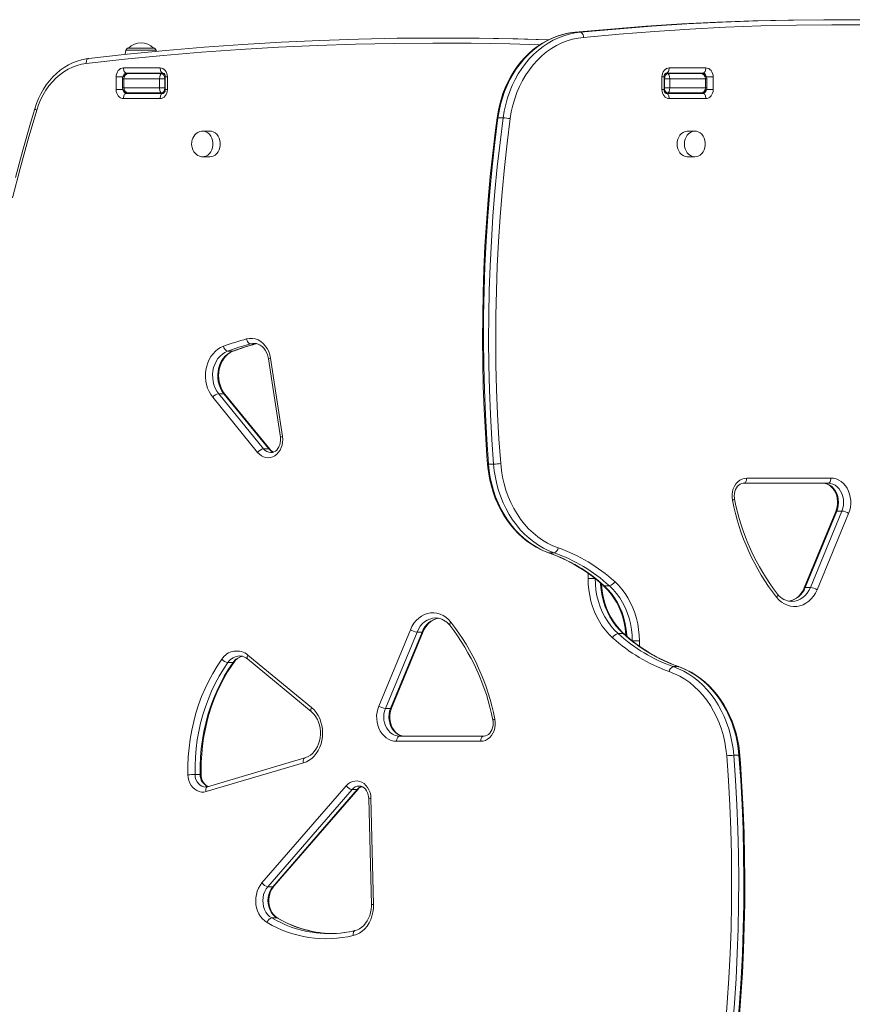
# Model space of a CAD drawing. Units: millimetres. Extents: x -7682 to 3471, y -9565 to 549.
# Drawn here: x -297 to 354, y -4605 to -3835 of the extents above; entities that cross this region are included whole.
import ezdxf

# ---------------------------------------------------------------- set-up
doc = ezdxf.new("R2010")
doc.units = ezdxf.units.MM

msp = doc.modelspace()

# ---------------------------------------------------------------- linework, layer by layer
at = {"color": 7, "linetype": 'Continuous', "lineweight": 15}
for p, q in [((340.197, -3835.188), (336.182, -3835.188)), ((35.461, -3849.514), (31.446, -3849.514)), ((137.064, -3845.047), (136.36, -3845.11)), ((141.182, -3845.034), (137.167, -3845.034)), ((-212.225, -3857.403), (-192.635, -3857.403)), ((-214.195, -3859.056), (-214.765, -3862.29)), ((-190.518, -3859.894), (-190.665, -3859.056)), ((-216.166, -3872.903), (-187.495, -3872.903)), ((210.618, -3872.903), (239.288, -3872.903)), ((-221.9, -3889.903), (-221.9, -3879.903)), ((-185.201, -3876.903), (-213.871, -3876.903)), ((-212.643, -3877.403), (-186.43, -3877.403)), ((-187.43, -3877.403), (-187.518, -3876.903)), ((-186.43, -3877.403), (-184.334, -3877.403)), ((-183.467, -3879.903), (-183.467, -3889.903)), ((-181.761, -3879.903), (-181.761, -3889.903)), ((204.884, -3889.903), (204.884, -3879.903)), ((206.589, -3889.903), (206.589, -3879.903)), ((207.447, -3877.403), (209.552, -3877.403)), ((236.994, -3876.903), (208.323, -3876.903)), ((209.552, -3877.403), (235.765, -3877.403)), ((212.01, -3877.403), (212.01, -3876.903)), ((245.022, -3879.903), (245.022, -3889.903)), ((-217.035, -3881.403), (-217.035, -3888.403)), ((-187.905, -3881.403), (-215.756, -3881.403)), ((-215.756, -3881.403), (-215.756, -3888.403)), ((-215.756, -3888.403), (-187.905, -3888.403)), ((-183.727, -3881.403), (-187.905, -3881.403)), ((-187.905, -3881.403), (-187.905, -3888.403)), ((-187.905, -3888.403), (-183.727, -3888.403)), ((-183.727, -3881.403), (-183.727, -3888.403)), ((211.027, -3881.403), (206.849, -3881.403)), ((206.849, -3881.403), (206.849, -3888.403)), ((206.849, -3888.403), (211.027, -3888.403)), ((211.027, -3881.403), (211.027, -3888.403)), ((238.878, -3881.403), (211.027, -3881.403)), ((211.027, -3888.403), (238.878, -3888.403)), ((238.878, -3881.403), (238.878, -3888.403)), ((240.158, -3888.403), (240.158, -3881.403)), ((-213.871, -3892.903), (-185.201, -3892.903)), ((-186.43, -3892.403), (-212.643, -3892.403)), ((-184.325, -3892.403), (-186.43, -3892.403)), ((209.552, -3892.403), (207.456, -3892.403)), ((208.323, -3892.903), (236.994, -3892.903)), ((235.765, -3892.403), (209.552, -3892.403)), ((-187.495, -3896.903), (-216.166, -3896.903)), ((239.288, -3896.903), (210.618, -3896.903)), ((80.735, -3911.952), (76.72, -3911.952)), ((-148.586, -3922.403), (-154.321, -3922.403)), ((230.689, -3922.403), (224.953, -3922.403)), ((-154.579, -3942.398), (-154.321, -3942.403)), ((-154.321, -3942.403), (-148.586, -3942.403)), ((224.953, -3942.403), (230.689, -3942.403)), ((-116.831, -4088.75), (-112.816, -4088.75)), ((-113.919, -4088.385), (-114.13, -4088.383)), ((-134.727, -4094.437), (-130.712, -4094.437)), ((-102.781, -4100.521), (-93.474, -4161.839)), ((-101.121, -4099.921), (-91.814, -4161.239)), ((-141.701, -4127.71), (-106.607, -4170.837)), ((-141.701, -4127.71), (-137.686, -4127.71)), ((-102.592, -4170.837), (-137.686, -4127.71)), ((-111.226, -4173.656), (-146.32, -4130.529)), ((-101.814, -4171.132), (-136.908, -4128.004)), ((-106.607, -4170.837), (-102.592, -4170.837)), ((73.289, -4182.781), (69.274, -4182.781)), ((271.21, -4193.724), (337.021, -4193.724)), ((334.726, -4197.724), (268.916, -4197.724)), ((340.908, -4219.76), (316.193, -4279.502)), ((341.679, -4219.486), (316.964, -4279.227)), ((320.979, -4279.227), (345.694, -4219.486)), ((345.694, -4219.486), (341.679, -4219.486)), ((350.913, -4221.29), (326.198, -4281.031)), ((120.593, -4252.134), (116.578, -4252.134)), ((152.699, -4272.219), (147.128, -4272.219)), ((163.795, -4277.949), (159.78, -4277.949)), ((320.979, -4279.227), (316.964, -4279.227)), ((-16.513, -4372.038), (8.202, -4312.297)), ((13.421, -4314.1), (-11.294, -4373.841)), ((-7.279, -4373.841), (17.436, -4314.1)), ((-6.507, -4373.567), (18.207, -4313.826)), ((13.421, -4314.1), (17.436, -4314.1)), ((170.605, -4315.379), (174.62, -4315.379)), ((181.701, -4321.109), (187.272, -4321.109)), ((-119.044, -4335.215), (-69.286, -4376.344)), ((-118.79, -4332.132), (-69.032, -4373.261)), ((-134.497, -4338.028), (-130.482, -4338.028)), ((213.807, -4341.193), (217.822, -4341.193)), ((-11.294, -4373.841), (-7.279, -4373.841)), ((-0.326, -4395.603), (65.484, -4395.603)), ((63.19, -4399.603), (-2.62, -4399.603)), ((-74.269, -4412.625), (-150.41, -4435.117)), ((261.111, -4410.546), (265.126, -4410.546)), ((-75.43, -4416.461), (-151.571, -4438.953)), ((-160.163, -4425.629), (-156.148, -4425.629)), ((-107.876, -4510.387), (-41.974, -4434.396)), ((-37.429, -4437.304), (-103.331, -4513.295)), ((-99.316, -4513.295), (-33.414, -4437.304)), ((-98.544, -4513.008), (-32.642, -4437.017)), ((-37.429, -4437.304), (-33.414, -4437.304)), ((-24.34, -4444.255), (-22.317, -4527.332)), ((-22.636, -4444.158), (-20.612, -4527.234)), ((-103.331, -4513.295), (-99.316, -4513.295)), ((-100.146, -4537.761), (-96.131, -4537.761))]:
    msp.add_line(p, q, dxfattribs=at)
at = {"color": 8, "linetype": 'Continuous', "lineweight": 15}
for p, q in [((-190.665, -3859.056), (-214.195, -3859.056)), ((-221.9, -3879.903), (-216.646, -3879.903)), ((-183.467, -3879.903), (-181.761, -3879.903)), ((206.589, -3879.903), (204.884, -3879.903)), ((245.022, -3879.903), (239.762, -3879.903)), ((-215.756, -3881.403), (-217.035, -3881.403)), ((-217.035, -3888.403), (-215.756, -3888.403)), ((-183.467, -3881.403), (-183.727, -3881.403)), ((-183.727, -3888.403), (-183.467, -3888.403)), ((206.849, -3881.403), (206.589, -3881.403)), ((206.589, -3888.403), (206.849, -3888.403)), ((240.158, -3881.403), (238.878, -3881.403)), ((238.878, -3888.403), (240.158, -3888.403)), ((-221.9, -3889.903), (-216.639, -3889.903)), ((-183.467, -3889.903), (-181.761, -3889.903)), ((206.589, -3889.903), (204.884, -3889.903)), ((245.022, -3889.903), (239.768, -3889.903)), ((-112.816, -4088.75), (-112.002, -4088.561)), ((-112.488, -4088.708), (-112.816, -4088.75)), ((-130.712, -4094.437), (-130.284, -4094.364)), ((116.162, -4252.066), (116.578, -4252.134)), ((147.128, -4272.219), (147.128, -4268.189)), ((187.272, -4321.109), (187.272, -4325.138)), ((217.822, -4341.193), (218.238, -4341.262))]:
    msp.add_line(p, q, dxfattribs=at)
at = {"color": 7, "linetype": 'Continuous', "lineweight": 15, "flags": 128}
for points in [[(336.182, -3835.188), (331.571, -3835.194), (303.769, -3835.449), (275.971, -3836.088), (248.18, -3837.111), (220.401, -3838.517), (192.637, -3840.307), (164.891, -3842.479), (137.167, -3845.034)], [(141.182, -3845.034), (168.906, -3842.479), (196.652, -3840.307), (224.416, -3838.517), (252.196, -3837.111), (279.986, -3836.088), (307.784, -3835.449), (335.586, -3835.194), (363.389, -3835.322), (391.189, -3835.834), (418.982, -3836.729), (446.766, -3838.008), (474.535, -3839.671), (502.288, -3841.716), (530.019, -3844.144), (557.727, -3846.955), (585.407, -3850.148), (613.055, -3853.723)], [(614.981, -3857.698), (587.368, -3854.128), (559.724, -3850.939), (532.052, -3848.132), (504.356, -3845.707), (476.639, -3843.664), (448.905, -3842.004), (421.157, -3840.727), (393.4, -3839.833), (365.636, -3839.322), (337.869, -3839.194), (310.102, -3839.449), (282.34, -3840.088), (254.585, -3841.109), (226.842, -3842.514), (199.113, -3844.302), (171.403, -3846.472), (143.714, -3849.024)], [(-243.227, -3865.422), (-213.174, -3862.125), (-183.094, -3859.21), (-152.99, -3856.678), (-122.867, -3854.527), (-92.727, -3852.759), (-62.574, -3851.374), (-32.411, -3850.372), (-2.24, -3849.753), (27.934, -3849.517), (58.108, -3849.664), (88.28, -3850.194), (115.767, -3851.01)], [(115.906, -3850.876), (92.295, -3850.194), (62.123, -3849.664), (35.461, -3849.514)], [(136.36, -3845.11), (135.363, -3845.199), (131.228, -3845.813), (127.134, -3846.738), (123.097, -3847.972), (119.131, -3849.509), (115.253, -3851.344), (111.478, -3853.47), (107.82, -3855.879), (104.295, -3858.562), (100.915, -3861.508), (97.695, -3864.706), (94.648, -3868.143), (91.786, -3871.806), (89.121, -3875.679), (86.663, -3879.748), (84.422, -3883.996), (82.407, -3888.407), (80.625, -3892.961), (79.085, -3897.642), (77.791, -3902.431), (76.75, -3907.309), (75.989, -3912.066)], [(137.167, -3845.034), (132.785, -3845.561), (128.441, -3846.446), (124.157, -3847.684), (119.95, -3849.272), (115.84, -3851.2), (111.845, -3853.461), (107.984, -3856.045), (104.273, -3858.939), (100.73, -3862.131), (97.371, -3865.606), (94.21, -3869.349), (91.263, -3873.342), (88.541, -3877.568), (86.059, -3882.008), (83.826, -3886.641), (81.853, -3891.447), (80.149, -3896.403), (78.721, -3901.488), (77.577, -3906.679), (76.72, -3911.952)], [(80.735, -3911.952), (81.592, -3906.679), (82.736, -3901.488), (84.164, -3896.403), (85.868, -3891.447), (87.841, -3886.641), (90.074, -3882.008), (92.556, -3877.568), (95.278, -3873.342), (98.225, -3869.349), (101.386, -3865.606), (104.745, -3862.131), (108.288, -3858.939), (111.999, -3856.045), (115.86, -3853.461), (119.855, -3851.2), (123.965, -3849.272), (128.172, -3847.684), (132.457, -3846.446), (136.8, -3845.561), (141.182, -3845.034)], [(143.714, -3849.024), (139.331, -3849.558), (134.99, -3850.469), (130.713, -3851.752), (126.521, -3853.402), (122.435, -3855.409), (118.475, -3857.764), (114.661, -3860.454), (111.013, -3863.468), (107.549, -3866.788), (104.285, -3870.399), (101.239, -3874.283), (98.426, -3878.42), (95.859, -3882.79), (93.552, -3887.37), (91.515, -3892.138), (89.76, -3897.07), (88.295, -3902.14), (87.128, -3907.325), (86.263, -3912.598)], [(143.714, -3849.024), (143.708, -3848.927), (143.606, -3848.148), (143.239, -3846.909), (142.667, -3845.908), (141.955, -3845.259), (141.182, -3845.034)], [(-243.378, -3865.431), (-245.368, -3865.71), (-248.935, -3866.458), (-252.446, -3867.514), (-255.884, -3868.873), (-259.232, -3870.528), (-262.471, -3872.472), (-265.586, -3874.694), (-268.559, -3877.184), (-271.374, -3879.928), (-274.017, -3882.912), (-276.473, -3886.121), (-278.728, -3889.537), (-280.772, -3893.142), (-282.592, -3896.917), (-284.179, -3900.841), (-285.514, -3904.859)], [(-243.227, -3865.422), (-243.669, -3865.498), (-244.081, -3865.725), (-244.449, -3866.093), (-244.759, -3866.588), (-244.997, -3867.192), (-245.155, -3867.88), (-245.228, -3868.627), (-245.211, -3869.404)], [(-245.211, -3869.404), (-248.869, -3870.011), (-252.475, -3870.975), (-256.006, -3872.289), (-259.439, -3873.947), (-262.752, -3875.935), (-265.923, -3878.243), (-268.932, -3880.854), (-271.759, -3883.752), (-274.386, -3886.919), (-276.795, -3890.333), (-278.973, -3893.972), (-280.903, -3897.814), (-282.574, -3901.832), (-283.975, -3906.001)], [(-221.9, -3879.903), (-221.789, -3878.537), (-221.463, -3877.224), (-220.933, -3876.014), (-220.22, -3874.953), (-219.351, -3874.083), (-218.36, -3873.436), (-217.284, -3873.038), (-216.166, -3872.903)], [(-216.166, -3872.903), (-216.122, -3873.683), (-215.991, -3874.434), (-215.779, -3875.125), (-215.494, -3875.731), (-215.146, -3876.229), (-214.749, -3876.599), (-214.319, -3876.826), (-213.871, -3876.903)], [(-187.495, -3872.903), (-186.377, -3873.038), (-185.301, -3873.436), (-184.31, -3874.083), (-183.441, -3874.953), (-182.728, -3876.014), (-182.198, -3877.224), (-181.871, -3878.537), (-181.761, -3879.903)], [(-187.495, -3872.903), (-187.451, -3873.683), (-187.321, -3874.434), (-187.109, -3875.125), (-186.823, -3875.731), (-186.476, -3876.229), (-186.079, -3876.599), (-185.649, -3876.826), (-185.201, -3876.903)], [(204.884, -3879.903), (204.994, -3878.537), (205.32, -3877.224), (205.85, -3876.014), (206.563, -3874.953), (207.432, -3874.083), (208.423, -3873.436), (209.499, -3873.038), (210.618, -3872.903)], [(208.323, -3876.903), (208.771, -3876.826), (209.201, -3876.599), (209.598, -3876.229), (209.946, -3875.731), (210.231, -3875.125), (210.443, -3874.434), (210.574, -3873.683), (210.618, -3872.903)], [(236.994, -3876.903), (237.441, -3876.826), (237.872, -3876.599), (238.268, -3876.229), (238.616, -3875.731), (238.901, -3875.125), (239.113, -3874.434), (239.244, -3873.683), (239.288, -3872.903)], [(239.288, -3872.903), (240.407, -3873.038), (241.482, -3873.436), (242.474, -3874.083), (243.343, -3874.953), (244.056, -3876.014), (244.586, -3877.224), (244.912, -3878.537), (245.022, -3879.903)], [(206.589, -3879.903), (206.608, -3879.491), (206.781, -3878.61), (207.1, -3877.872), (207.49, -3877.345), (207.865, -3877.043), (208.17, -3876.92), (208.323, -3876.903)], [(-216.166, -3896.903), (-217.284, -3896.769), (-218.36, -3896.37), (-219.351, -3895.723), (-220.22, -3894.853), (-220.933, -3893.792), (-221.463, -3892.582), (-221.789, -3891.269), (-221.9, -3889.903)], [(-213.871, -3892.903), (-214.319, -3892.98), (-214.749, -3893.207), (-215.146, -3893.577), (-215.494, -3894.075), (-215.779, -3894.681), (-215.991, -3895.372), (-216.122, -3896.123), (-216.166, -3896.903)], [(-181.761, -3889.903), (-181.871, -3891.269), (-182.198, -3892.582), (-182.728, -3893.792), (-183.441, -3894.853), (-184.31, -3895.723), (-185.301, -3896.37), (-186.377, -3896.769), (-187.495, -3896.903)], [(-185.201, -3892.903), (-185.649, -3892.98), (-186.079, -3893.207), (-186.476, -3893.577), (-186.823, -3894.075), (-187.109, -3894.681), (-187.321, -3895.372), (-187.451, -3896.123), (-187.495, -3896.903)], [(-183.467, -3889.903), (-183.486, -3890.315), (-183.659, -3891.196), (-183.977, -3891.934), (-184.367, -3892.461), (-184.742, -3892.763), (-185.047, -3892.886), (-185.201, -3892.903)], [(210.618, -3896.903), (209.499, -3896.769), (208.423, -3896.37), (207.432, -3895.723), (206.563, -3894.853), (205.85, -3893.792), (205.32, -3892.582), (204.994, -3891.269), (204.884, -3889.903)], [(210.618, -3896.903), (210.574, -3896.123), (210.443, -3895.372), (210.231, -3894.681), (209.946, -3894.075), (209.598, -3893.577), (209.201, -3893.207), (208.771, -3892.98), (208.323, -3892.903)], [(239.288, -3896.903), (239.244, -3896.123), (239.113, -3895.372), (238.901, -3894.681), (238.616, -3894.075), (238.268, -3893.577), (237.872, -3893.207), (237.441, -3892.98), (236.994, -3892.903)], [(245.022, -3889.903), (244.912, -3891.269), (244.586, -3892.582), (244.056, -3893.792), (243.343, -3894.853), (242.474, -3895.723), (241.482, -3896.37), (240.407, -3896.769), (239.288, -3896.903)], [(-283.975, -3906.001), (-290.599, -3928.756), (-296.941, -3951.63), (-303, -3974.618)], [(-285.514, -3904.859), (-288.801, -3916.012), (-294.855, -3937.269), (-300.664, -3958.628)], [(75.989, -3912.066), (74.752, -3921.573), (72.598, -3939.653), (70.701, -3957.777), (69.062, -3975.937), (67.68, -3994.13), (66.556, -4012.349), (65.69, -4030.589), (65.084, -4048.844), (64.736, -4067.11), (64.647, -4085.38), (64.817, -4103.649), (65.246, -4121.912), (65.934, -4140.163), (66.881, -4158.397), (68.086, -4176.608), (68.548, -4182.713)], [(76.72, -3911.952), (74.298, -3931.134), (72.164, -3950.368), (70.32, -3969.646), (68.767, -3988.962), (67.504, -4008.31), (66.533, -4027.682), (65.854, -4047.074), (65.467, -4066.477), (65.372, -4085.886), (65.568, -4105.293), (66.057, -4124.693), (66.838, -4144.079), (67.91, -4163.443), (69.274, -4182.781)], [(73.289, -4182.781), (71.925, -4163.443), (70.853, -4144.079), (70.072, -4124.693), (69.583, -4105.293), (69.387, -4085.886), (69.482, -4066.477), (69.869, -4047.074), (70.548, -4027.682), (71.519, -4008.31), (72.782, -3988.962), (74.335, -3969.646), (76.179, -3950.368), (78.313, -3931.134), (80.735, -3911.952)], [(86.263, -3912.598), (83.85, -3931.707), (81.724, -3950.868), (79.887, -3970.073), (78.34, -3989.316), (77.082, -4008.591), (76.115, -4027.89), (75.438, -4047.208), (75.052, -4066.538), (74.957, -4085.873), (75.154, -4105.207), (75.641, -4124.533), (76.418, -4143.845), (77.487, -4163.137), (78.845, -4182.401)], [(-154.452, -3922.438), (-154.948, -3922.43), (-156.459, -3922.724), (-157.946, -3923.356), (-159.18, -3924.195), (-160.274, -3925.259), (-161.191, -3926.505), (-161.901, -3927.862), (-162.365, -3929.149), (-162.605, -3930.128), (-162.772, -3931.252), (-162.828, -3932.403)], [(-148.586, -3942.403), (-147.42, -3942.301), (-145.906, -3941.853), (-144.49, -3941.063), (-143.221, -3939.961), (-142.147, -3938.585), (-141.305, -3936.985), (-140.726, -3935.22), (-140.431, -3933.354), (-140.431, -3931.452), (-140.726, -3929.586), (-141.305, -3927.821), (-142.147, -3926.221), (-143.221, -3924.846), (-144.49, -3923.743), (-145.906, -3922.953), (-147.42, -3922.505), (-148.586, -3922.403)], [(224.953, -3922.403), (224.563, -3922.414), (223.022, -3922.685), (221.55, -3923.307), (220.201, -3924.257), (219.024, -3925.502), (218.062, -3926.997), (217.348, -3928.686), (216.909, -3930.51), (216.761, -3932.403)], [(222.497, -3932.403), (222.645, -3934.296), (223.084, -3936.12), (223.798, -3937.809), (224.76, -3939.304), (225.937, -3940.549), (227.286, -3941.499), (228.757, -3942.121), (230.299, -3942.392), (231.854, -3942.301), (233.368, -3941.853), (234.784, -3941.063), (236.053, -3939.961), (237.128, -3938.585), (237.97, -3936.985), (238.548, -3935.22), (238.843, -3933.354), (238.843, -3931.452), (238.548, -3929.586), (237.97, -3927.821), (237.128, -3926.221), (236.053, -3924.846), (234.784, -3923.743), (233.368, -3922.953), (231.854, -3922.505), (230.299, -3922.414), (228.757, -3922.685), (227.286, -3923.307), (225.937, -3924.257), (224.76, -3925.502), (223.798, -3926.997), (223.084, -3928.686), (222.645, -3930.51), (222.497, -3932.403)], [(-162.828, -3932.403), (-162.677, -3934.281), (-162.532, -3935.019), (-162.186, -3936.214), (-161.691, -3937.398), (-161.013, -3938.578), (-160.153, -3939.683), (-159.119, -3940.66), (-157.929, -3941.459), (-156.606, -3942.036), (-155.182, -3942.352), (-154.6, -3942.361)], [(216.761, -3932.403), (216.909, -3934.296), (217.348, -3936.12), (218.062, -3937.809), (219.024, -3939.304), (220.201, -3940.549), (221.55, -3941.499), (223.022, -3942.121), (224.563, -3942.392), (224.953, -3942.403)], [(-119.845, -4084.847), (-117.595, -4084.437), (-115.321, -4084.43), (-113.069, -4084.829), (-110.89, -4085.624), (-108.828, -4086.799), (-106.929, -4088.328), (-105.233, -4090.178), (-103.776, -4092.311), (-102.589, -4094.68), (-101.697, -4097.235), (-101.121, -4099.921)], [(-119.845, -4084.847), (-119.661, -4085.609), (-119.395, -4086.341), (-119.058, -4087.015), (-118.664, -4087.607), (-118.227, -4088.092), (-117.764, -4088.453), (-117.292, -4088.675), (-116.831, -4088.75)], [(-113.946, -4088.401), (-112.484, -4088.538), (-110.846, -4089.011), (-109.279, -4089.787), (-107.819, -4090.844), (-106.495, -4092.155), (-105.33, -4093.694), (-104.345, -4095.43), (-103.561, -4097.33), (-102.996, -4099.357), (-102.781, -4100.521)], [(-146.32, -4130.529), (-147.896, -4128.341), (-149.244, -4125.936), (-150.342, -4123.349), (-151.176, -4120.619), (-151.733, -4117.786), (-152.004, -4114.891), (-151.986, -4111.978), (-151.679, -4109.088), (-151.088, -4106.265), (-150.22, -4103.551), (-149.09, -4100.985), (-147.713, -4098.605), (-146.11, -4096.446), (-144.304, -4094.54), (-142.323, -4092.916), (-140.195, -4091.596), (-137.951, -4090.602)], [(-134.727, -4094.437), (-136.839, -4095.398), (-138.823, -4096.703), (-140.642, -4098.328), (-142.261, -4100.242), (-143.649, -4102.41), (-144.78, -4104.79), (-145.633, -4107.336), (-146.192, -4110.002), (-146.445, -4112.736), (-146.389, -4115.486), (-146.025, -4118.201), (-145.358, -4120.83), (-144.403, -4123.321), (-143.176, -4125.629), (-141.701, -4127.71)], [(-137.686, -4127.71), (-139.161, -4125.629), (-140.387, -4123.321), (-141.343, -4120.83), (-142.01, -4118.201), (-142.374, -4115.486), (-142.43, -4112.736), (-142.177, -4110.002), (-141.618, -4107.336), (-140.765, -4104.79), (-139.634, -4102.41), (-138.246, -4100.242), (-136.627, -4098.328), (-134.808, -4096.703), (-132.824, -4095.398), (-130.712, -4094.437)], [(-136.908, -4128.004), (-137.575, -4127.133), (-138.805, -4125.202), (-139.84, -4123.086), (-140.661, -4120.823), (-141.255, -4118.447), (-141.61, -4115.995), (-141.723, -4113.506), (-141.589, -4111.021), (-141.214, -4108.579), (-140.603, -4106.219), (-139.769, -4103.979), (-138.728, -4101.893), (-137.499, -4099.992), (-136.105, -4098.303), (-134.566, -4096.849), (-132.908, -4095.648), (-131.151, -4094.712), (-130.283, -4094.364)], [(-91.814, -4161.239), (-91.625, -4163.45), (-91.726, -4165.669), (-92.113, -4167.841), (-92.776, -4169.91), (-93.699, -4171.826), (-94.86, -4173.539), (-96.227, -4175.006), (-97.768, -4176.191), (-99.442, -4177.063), (-101.209, -4177.6), (-103.023, -4177.79), (-104.838, -4177.626), (-106.61, -4177.114), (-108.293, -4176.266), (-109.845, -4175.104), (-111.226, -4173.656)], [(-93.474, -4161.839), (-93.375, -4162.673), (-93.343, -4164.418), (-93.542, -4166.143), (-93.964, -4167.788), (-94.588, -4169.301), (-95.386, -4170.636), (-96.325, -4171.759), (-97.368, -4172.646), (-98.486, -4173.285), (-99.664, -4173.671), (-100.831, -4173.782)], [(68.548, -4182.713), (68.794, -4185.385), (69.455, -4190.36), (70.373, -4195.275), (71.546, -4200.113), (72.97, -4204.852), (74.637, -4209.474), (76.543, -4213.961), (78.68, -4218.296), (81.04, -4222.459), (83.613, -4226.436), (86.39, -4230.209), (89.359, -4233.763), (92.508, -4237.084), (95.825, -4240.159), (99.297, -4242.974), (102.909, -4245.519), (106.646, -4247.783), (110.493, -4249.758), (114.434, -4251.435), (116.162, -4252.066)], [(69.274, -4182.781), (69.832, -4188.063), (70.677, -4193.288), (71.805, -4198.433), (73.211, -4203.475), (74.889, -4208.391), (76.831, -4213.161), (79.028, -4217.762), (81.472, -4222.174), (84.15, -4226.378), (87.052, -4230.355), (90.164, -4234.088), (93.473, -4237.559), (96.963, -4240.755), (100.62, -4243.659), (104.427, -4246.26), (108.367, -4248.546), (112.424, -4250.507), (116.578, -4252.134)], [(120.593, -4252.134), (116.439, -4250.507), (112.382, -4248.546), (108.442, -4246.26), (104.635, -4243.659), (100.978, -4240.755), (97.488, -4237.559), (94.179, -4234.088), (91.067, -4230.355), (88.165, -4226.378), (85.487, -4222.174), (83.043, -4217.762), (80.846, -4213.161), (78.904, -4208.391), (77.226, -4203.475), (75.82, -4198.433), (74.692, -4193.288), (73.847, -4188.063), (73.289, -4182.781)], [(78.845, -4182.401), (79.415, -4187.713), (80.291, -4192.963), (81.467, -4198.124), (82.938, -4203.171), (84.696, -4208.079), (86.734, -4212.824), (89.04, -4217.382), (91.603, -4221.73), (94.411, -4225.847), (97.45, -4229.712), (100.704, -4233.306), (104.157, -4236.612), (107.793, -4239.612), (111.593, -4242.292), (115.537, -4244.639), (119.608, -4246.64), (123.784, -4248.287)], [(260.076, -4211.079), (259.777, -4208.804), (259.786, -4206.499), (260.106, -4204.228), (260.726, -4202.051), (261.63, -4200.028), (262.794, -4198.214), (264.187, -4196.657), (265.769, -4195.401), (267.499, -4194.478), (269.329, -4193.914), (271.21, -4193.724)], [(271.21, -4193.724), (271.166, -4194.505), (271.036, -4195.255), (270.824, -4195.947), (270.539, -4196.553), (270.191, -4197.05), (269.794, -4197.42), (269.364, -4197.647), (268.916, -4197.724)], [(337.021, -4193.724), (336.976, -4194.505), (336.846, -4195.255), (336.634, -4195.947), (336.349, -4196.553), (336.001, -4197.05), (335.604, -4197.42), (335.174, -4197.647), (334.726, -4197.724)], [(337.021, -4193.724), (339.129, -4193.899), (341.199, -4194.422), (343.191, -4195.282), (345.07, -4196.463), (346.801, -4197.944), (348.351, -4199.698), (349.692, -4201.692), (350.8, -4203.89), (351.653, -4206.25), (352.237, -4208.73), (352.54, -4211.283), (352.556, -4213.863), (352.287, -4216.422), (351.736, -4218.913), (350.913, -4221.29)], [(261.703, -4210.286), (261.565, -4209.464), (261.448, -4207.724), (261.565, -4205.984), (261.908, -4204.305), (262.462, -4202.739), (263.202, -4201.335), (264.094, -4200.132), (265.103, -4199.159), (266.197, -4198.43), (267.355, -4197.952), (268.571, -4197.735), (268.916, -4197.724)], [(330.711, -4197.724), (331.434, -4197.754), (333.088, -4198.05), (334.701, -4198.66), (336.224, -4199.565), (337.627, -4200.737), (338.883, -4202.152), (339.971, -4203.782), (340.869, -4205.596), (341.558, -4207.557), (342.022, -4209.627), (342.251, -4211.76), (342.238, -4213.912), (341.986, -4216.037), (341.501, -4218.088), (340.908, -4219.76)], [(330.711, -4197.724), (332.63, -4197.908), (334.502, -4198.456), (336.28, -4199.354), (337.923, -4200.579), (339.388, -4202.103), (340.64, -4203.887), (341.648, -4205.889), (342.389, -4208.058), (342.842, -4210.341), (342.998, -4212.683), (342.853, -4215.026), (342.41, -4217.312), (341.679, -4219.486)], [(345.694, -4219.486), (346.425, -4217.312), (346.868, -4215.026), (347.013, -4212.683), (346.857, -4210.341), (346.404, -4208.058), (345.664, -4205.889), (344.655, -4203.887), (343.403, -4202.103), (341.938, -4200.579), (340.296, -4199.354), (338.517, -4198.456), (336.645, -4197.908), (334.726, -4197.724)], [(166.372, -4318.603), (163.491, -4315.804), (160.798, -4312.739), (158.31, -4309.427), (156.04, -4305.888), (154.004, -4302.143), (152.214, -4298.216), (150.68, -4294.13), (149.412, -4289.91), (148.417, -4285.583), (147.703, -4281.173), (147.272, -4276.71), (147.128, -4272.219)], [(152.699, -4272.219), (152.858, -4276.776), (153.335, -4281.301), (154.125, -4285.76), (155.224, -4290.121), (156.622, -4294.352), (158.311, -4298.421), (160.277, -4302.301), (162.507, -4305.962), (164.983, -4309.379), (167.689, -4312.525), (170.605, -4315.379)], [(175.351, -4315.624), (174.009, -4314.373), (171.49, -4311.727), (169.139, -4308.848), (166.972, -4305.756), (165.001, -4302.467), (163.238, -4299.001), (161.694, -4295.377), (160.377, -4291.618), (159.297, -4287.744), (158.458, -4283.779), (157.867, -4279.745), (157.591, -4276.433)], [(159.05, -4277.703), (160.391, -4278.955), (162.91, -4281.601), (165.261, -4284.479), (167.429, -4287.572), (169.399, -4290.861), (171.162, -4294.327), (172.706, -4297.95), (174.023, -4301.71), (175.104, -4305.584), (175.942, -4309.549), (176.533, -4313.582), (176.809, -4316.894)], [(181.701, -4321.109), (181.542, -4316.551), (181.065, -4312.026), (180.275, -4307.567), (179.177, -4303.206), (177.778, -4298.976), (176.089, -4294.906), (174.123, -4291.026), (171.894, -4287.365), (169.417, -4283.949), (166.711, -4280.802), (163.795, -4277.949)], [(168.028, -4274.724), (170.909, -4277.523), (173.602, -4280.588), (176.091, -4283.9), (178.36, -4287.44), (180.396, -4291.184), (182.187, -4295.112), (183.721, -4299.198), (184.989, -4303.417), (185.983, -4307.745), (186.698, -4312.154), (187.128, -4316.618), (187.272, -4321.109)], [(326.198, -4281.031), (324.936, -4283.654), (323.412, -4286.062), (321.651, -4288.214), (319.681, -4290.078), (317.533, -4291.622), (315.243, -4292.822), (312.846, -4293.658), (310.383, -4294.118), (307.891, -4294.194), (305.412, -4293.884), (302.984, -4293.193), (300.648, -4292.134), (298.44, -4290.722), (296.397, -4288.98), (294.55, -4286.937)], [(316.193, -4279.502), (315.714, -4280.577), (314.606, -4282.604), (313.319, -4284.435), (311.872, -4286.046), (310.291, -4287.416), (308.596, -4288.528), (306.809, -4289.37), (304.949, -4289.928), (304.363, -4290.009)], [(8.202, -4312.297), (9.464, -4309.673), (10.988, -4307.266), (12.749, -4305.113), (14.72, -4303.25), (16.867, -4301.706), (19.158, -4300.506), (21.554, -4299.669), (24.018, -4299.209), (26.509, -4299.134), (28.989, -4299.444), (31.416, -4300.134), (33.752, -4301.194), (35.96, -4302.606), (38.003, -4304.348), (39.85, -4306.391)], [(18.207, -4313.826), (18.686, -4312.75), (19.794, -4310.723), (21.082, -4308.892), (22.528, -4307.281), (24.11, -4305.911), (25.804, -4304.799), (27.591, -4303.957), (29.451, -4303.399), (30.037, -4303.318)], [(-165.732, -4425.743), (-165.742, -4418.73), (-165.448, -4411.726), (-164.849, -4404.752), (-163.947, -4397.826), (-162.746, -4390.969), (-161.248, -4384.199), (-159.458, -4377.535), (-157.38, -4370.997), (-155.021, -4364.603), (-152.388, -4358.371), (-149.487, -4352.318), (-146.327, -4346.462), (-142.916, -4340.818), (-139.265, -4335.404)], [(-134.497, -4338.028), (-138.038, -4343.278), (-141.345, -4348.75), (-144.409, -4354.429), (-147.222, -4360.298), (-149.776, -4366.342), (-152.064, -4372.542), (-154.078, -4378.882), (-155.814, -4385.344), (-157.267, -4391.909), (-158.432, -4398.559), (-159.306, -4405.275), (-159.887, -4412.038), (-160.173, -4418.829), (-160.163, -4425.629)], [(-156.148, -4425.629), (-156.157, -4418.829), (-155.872, -4412.038), (-155.291, -4405.275), (-154.417, -4398.559), (-153.252, -4391.909), (-151.799, -4385.344), (-150.063, -4378.882), (-148.049, -4372.542), (-145.761, -4366.342), (-143.207, -4360.298), (-140.394, -4354.429), (-137.33, -4348.75), (-134.023, -4343.278), (-130.482, -4338.028)], [(-155.424, -4425.65), (-155.466, -4422.337), (-155.351, -4415.988), (-154.98, -4409.654), (-154.354, -4403.35), (-153.474, -4397.093), (-152.342, -4390.897), (-150.962, -4384.778), (-149.337, -4378.752), (-147.47, -4372.832), (-145.368, -4367.034), (-143.035, -4361.372), (-140.476, -4355.86), (-137.699, -4350.51), (-134.711, -4345.337), (-131.518, -4340.353), (-129.697, -4337.724)], [(213.807, -4341.193), (217.961, -4342.82), (222.018, -4344.781), (225.958, -4347.067), (229.765, -4349.668), (233.422, -4352.573), (236.913, -4355.768), (240.221, -4359.24), (243.333, -4362.972), (246.235, -4366.949), (248.913, -4371.153), (251.357, -4375.566), (253.554, -4380.167), (255.496, -4384.936), (257.174, -4389.852), (258.58, -4394.894), (259.708, -4400.039), (260.553, -4405.264), (261.111, -4410.546)], [(265.126, -4410.546), (264.568, -4405.264), (263.723, -4400.039), (262.595, -4394.894), (261.189, -4389.852), (259.511, -4384.936), (257.569, -4380.167), (255.372, -4375.566), (252.929, -4371.153), (250.25, -4366.949), (247.348, -4362.972), (244.236, -4359.24), (240.928, -4355.768), (237.437, -4352.573), (233.78, -4349.668), (229.973, -4347.067), (226.033, -4344.781), (221.977, -4342.82), (217.822, -4341.193)], [(265.852, -4410.615), (265.606, -4407.943), (264.945, -4402.968), (264.027, -4398.052), (262.854, -4393.215), (261.431, -4388.476), (259.763, -4383.853), (257.857, -4379.366), (255.72, -4375.032), (253.36, -4370.868), (250.787, -4366.892), (248.011, -4363.119), (245.042, -4359.564), (241.892, -4356.243), (238.575, -4353.168), (235.103, -4350.353), (231.491, -4347.808), (227.754, -4345.544), (223.907, -4343.57), (219.966, -4341.893), (218.238, -4341.262)], [(255.555, -4410.926), (254.985, -4405.614), (254.11, -4400.365), (252.934, -4395.204), (251.463, -4390.156), (249.704, -4385.248), (247.667, -4380.503), (245.36, -4375.946), (242.797, -4371.597), (239.989, -4367.481), (236.95, -4363.615), (233.696, -4360.021), (230.243, -4356.716), (226.607, -4353.715), (222.808, -4351.035), (218.863, -4348.689), (214.792, -4346.687), (210.616, -4345.04)], [(-69.032, -4373.261), (-67.139, -4375.039), (-65.438, -4377.083), (-63.952, -4379.365), (-62.703, -4381.849), (-61.71, -4384.5), (-60.988, -4387.279), (-60.548, -4390.143), (-60.394, -4393.052), (-60.531, -4395.962), (-60.956, -4398.83), (-61.663, -4401.615), (-62.64, -4404.274), (-63.875, -4406.769), (-65.348, -4409.063), (-67.039, -4411.121), (-68.921, -4412.915), (-70.967, -4414.417), (-73.148, -4415.604), (-75.43, -4416.461)], [(-2.62, -4399.603), (-4.729, -4399.428), (-6.799, -4398.906), (-8.791, -4398.046), (-10.67, -4396.864), (-12.401, -4395.383), (-13.951, -4393.629), (-15.292, -4391.635), (-16.399, -4389.438), (-17.253, -4387.077), (-17.836, -4384.598), (-18.139, -4382.044), (-18.156, -4379.464), (-17.887, -4376.905), (-17.335, -4374.415), (-16.513, -4372.038)], [(-11.294, -4373.841), (-12.024, -4376.015), (-12.468, -4378.301), (-12.613, -4380.644), (-12.457, -4382.986), (-12.004, -4385.27), (-11.263, -4387.439), (-10.255, -4389.44), (-9.002, -4391.224), (-7.537, -4392.748), (-5.895, -4393.974), (-4.117, -4394.872), (-2.245, -4395.419), (-0.326, -4395.603)], [(3.689, -4395.603), (1.77, -4395.419), (-0.102, -4394.872), (-1.88, -4393.974), (-3.522, -4392.748), (-4.987, -4391.224), (-6.24, -4389.44), (-7.248, -4387.439), (-7.988, -4385.27), (-8.442, -4382.986), (-8.598, -4380.644), (-8.453, -4378.301), (-8.009, -4376.015), (-7.279, -4373.841)], [(3.689, -4395.603), (2.966, -4395.573), (1.312, -4395.277), (-0.301, -4394.667), (-1.824, -4393.763), (-3.226, -4392.59), (-4.483, -4391.175), (-5.571, -4389.545), (-6.469, -4387.732), (-7.158, -4385.77), (-7.622, -4383.701), (-7.851, -4381.567), (-7.838, -4379.415), (-7.586, -4377.29), (-7.101, -4375.239), (-6.507, -4373.567)], [(-69.286, -4376.344), (-68.514, -4377.024), (-67.018, -4378.619), (-65.684, -4380.442), (-64.536, -4382.46), (-63.594, -4384.645), (-62.871, -4386.962), (-62.381, -4389.377), (-62.133, -4391.85), (-62.129, -4394.342), (-62.37, -4396.813), (-62.85, -4399.224), (-63.561, -4401.535), (-64.489, -4403.712), (-65.615, -4405.719), (-66.92, -4407.53), (-68.381, -4409.117), (-69.975, -4410.462), (-71.679, -4411.548), (-73.474, -4412.361), (-74.269, -4412.625)], [(74.324, -4382.248), (74.624, -4384.524), (74.614, -4386.828), (74.294, -4389.099), (73.674, -4391.276), (72.77, -4393.299), (71.606, -4395.113), (70.214, -4396.67), (68.631, -4397.927), (66.902, -4398.85), (65.071, -4399.413), (63.19, -4399.603)], [(72.697, -4383.041), (72.836, -4383.863), (72.952, -4385.603), (72.836, -4387.343), (72.492, -4389.023), (71.938, -4390.589), (71.199, -4391.993), (70.306, -4393.195), (69.297, -4394.169), (68.203, -4394.898), (67.045, -4395.375), (65.83, -4395.592), (65.484, -4395.603)], [(-2.62, -4399.603), (-2.576, -4398.823), (-2.446, -4398.072), (-2.234, -4397.381), (-1.948, -4396.775), (-1.601, -4396.277), (-1.204, -4395.908), (-0.774, -4395.68), (-0.326, -4395.603)], [(65.484, -4395.603), (65.036, -4395.68), (64.606, -4395.908), (64.209, -4396.277), (63.862, -4396.775), (63.576, -4397.381), (63.364, -4398.072), (63.234, -4398.823), (63.19, -4399.603)], [(248.137, -4680.73), (250.551, -4661.62), (252.676, -4642.459), (254.513, -4623.254), (256.06, -4604.011), (257.318, -4584.737), (258.285, -4565.437), (258.962, -4546.12), (259.348, -4526.79), (259.443, -4507.455), (259.247, -4488.121), (258.76, -4468.794), (257.982, -4449.482), (256.914, -4430.19), (255.555, -4410.926)], [(261.111, -4410.546), (262.475, -4429.884), (263.547, -4449.249), (264.328, -4468.634), (264.817, -4488.034), (265.014, -4507.442), (264.918, -4526.85), (264.531, -4546.254), (263.852, -4565.645), (262.881, -4585.018), (261.618, -4604.366), (260.065, -4623.682), (258.221, -4642.96), (256.088, -4662.193), (253.665, -4681.376)], [(257.68, -4681.376), (260.103, -4662.193), (262.236, -4642.96), (264.08, -4623.682), (265.633, -4604.366), (266.896, -4585.018), (267.867, -4565.645), (268.546, -4546.254), (268.933, -4526.85), (269.029, -4507.442), (268.832, -4488.034), (268.343, -4468.634), (267.562, -4449.249), (266.49, -4429.884), (265.126, -4410.546)], [(258.411, -4681.261), (259.649, -4671.754), (261.802, -4653.674), (263.699, -4635.551), (265.339, -4617.39), (266.721, -4599.197), (267.844, -4580.979), (268.71, -4562.739), (269.317, -4544.483), (269.664, -4526.218), (269.753, -4507.948), (269.583, -4489.678), (269.154, -4471.415), (268.466, -4453.164), (267.519, -4434.93), (266.315, -4416.719), (265.852, -4410.615)], [(-151.571, -4438.953), (-153.402, -4439.306), (-155.256, -4439.294), (-157.084, -4438.918), (-158.838, -4438.187), (-160.473, -4437.12), (-161.946, -4435.746), (-163.218, -4434.101), (-164.256, -4432.226), (-165.034, -4430.172), (-165.53, -4427.992), (-165.732, -4425.743)], [(-149.891, -4434.964), (-150.622, -4434.67), (-151.807, -4433.883), (-152.866, -4432.841), (-153.772, -4431.576), (-154.503, -4430.121), (-155.033, -4428.519), (-155.344, -4426.818), (-155.424, -4425.65)], [(-150.41, -4435.117), (-150.93, -4435.244), (-151.984, -4435.325)], [(-41.974, -4434.396), (-40.505, -4432.962), (-38.865, -4431.84), (-37.097, -4431.061), (-35.248, -4430.644), (-33.368, -4430.602), (-31.507, -4430.936), (-29.717, -4431.636), (-28.044, -4432.684), (-26.534, -4434.052), (-25.227, -4435.703), (-24.159, -4437.592), (-23.358, -4439.668), (-22.846, -4441.877), (-22.636, -4444.158)], [(-31.77, -4434.592), (-31.587, -4434.578), (-30.29, -4434.788), (-29.144, -4435.249), (-27.958, -4436.035), (-26.9, -4437.077), (-25.993, -4438.342), (-25.262, -4439.796), (-24.731, -4441.398), (-24.42, -4443.099), (-24.34, -4444.255)], [(-103.84, -4541.377), (-105.723, -4540.089), (-107.442, -4538.494), (-108.963, -4536.625), (-110.258, -4534.517), (-111.301, -4532.211), (-112.074, -4529.75), (-112.559, -4527.183), (-112.75, -4524.558), (-112.641, -4521.927), (-112.234, -4519.339), (-111.539, -4516.844), (-110.567, -4514.491), (-109.338, -4512.325), (-107.876, -4510.387)], [(-103.331, -4513.295), (-104.661, -4515.099), (-105.735, -4517.14), (-106.526, -4519.366), (-107.012, -4521.718), (-107.181, -4524.136), (-107.029, -4526.555), (-106.559, -4528.912), (-105.784, -4531.147), (-104.725, -4533.199), (-103.408, -4535.016), (-101.868, -4536.55), (-100.146, -4537.761)], [(-96.131, -4537.761), (-97.853, -4536.55), (-99.393, -4535.016), (-100.71, -4533.199), (-101.769, -4531.147), (-102.544, -4528.912), (-103.014, -4526.555), (-103.166, -4524.136), (-102.997, -4521.718), (-102.511, -4519.366), (-101.72, -4517.14), (-100.646, -4515.099), (-99.316, -4513.295)], [(-95.532, -4537.913), (-96.214, -4537.483), (-97.625, -4536.349), (-98.901, -4534.963), (-100.011, -4533.359), (-100.935, -4531.566), (-101.651, -4529.622), (-102.145, -4527.564), (-102.403, -4525.436), (-102.421, -4523.283), (-102.199, -4521.153), (-101.742, -4519.09), (-101.065, -4517.138), (-100.185, -4515.339), (-99.126, -4513.727), (-98.544, -4513.008)], [(-20.612, -4527.234), (-20.698, -4530.292), (-21.101, -4533.312), (-21.816, -4536.244), (-22.83, -4539.042), (-24.128, -4541.659), (-25.688, -4544.053), (-27.485, -4546.186), (-29.489, -4548.023), (-31.669, -4549.533), (-33.988, -4550.692), (-36.409, -4551.482)], [(-22.317, -4527.332), (-22.317, -4528.58), (-22.502, -4531.059), (-22.928, -4533.487), (-23.586, -4535.825), (-24.465, -4538.035), (-25.547, -4540.085), (-26.812, -4541.943), (-28.239, -4543.584), (-29.804, -4544.987), (-31.485, -4546.134), (-33.261, -4547.011), (-35.063, -4547.596)]]:
    msp.add_lwpolyline(points, dxfattribs=at)
at = {"color": 8, "linetype": 'Continuous', "lineweight": 15, "flags": 128}
for points in [[(109.127, -3854.861), (86, -3854.195), (55.855, -3853.664), (25.708, -3853.516), (-4.439, -3853.752), (-34.583, -3854.37), (-64.719, -3855.37), (-94.846, -3856.754), (-124.959, -3858.52), (-155.055, -3860.668), (-185.131, -3863.198), (-215.184, -3866.11), (-245.211, -3869.404)], [(-285.514, -3904.859), (-285.516, -3904.864), (-285.48, -3905.034), (-285.299, -3905.241), (-284.979, -3905.478), (-284.532, -3905.735), (-283.975, -3906.001)], [(76.72, -3911.952), (76.335, -3911.964), (76.088, -3912.001), (75.99, -3912.061), (75.989, -3912.066)], [(-154.321, -3942.403), (-153.156, -3942.301), (-151.642, -3941.853), (-150.226, -3941.063), (-148.957, -3939.961), (-147.882, -3938.585), (-147.04, -3936.985), (-146.462, -3935.22), (-146.167, -3933.354), (-146.167, -3931.452), (-146.462, -3929.586), (-147.04, -3927.821), (-147.882, -3926.221), (-148.957, -3924.846), (-150.226, -3923.743), (-151.642, -3922.953), (-153.156, -3922.505), (-154.444, -3922.404)], [(-114.13, -4088.383), (-114.875, -4088.41), (-116.831, -4088.75)], [(174.62, -4315.379), (171.704, -4312.525), (168.998, -4309.379), (166.522, -4305.962), (164.292, -4302.301), (162.326, -4298.421), (160.637, -4294.352), (159.239, -4290.121), (158.14, -4285.76), (157.35, -4281.301), (156.874, -4276.776), (156.815, -4275.843)], [(159.051, -4277.704), (159.37, -4277.887), (159.78, -4277.949)], [(159.78, -4277.949), (162.696, -4280.802), (165.402, -4283.949), (167.879, -4287.365), (170.108, -4291.026), (172.074, -4294.906), (173.763, -4298.976), (175.161, -4303.206), (176.26, -4307.567), (177.05, -4312.026), (177.527, -4316.551), (177.585, -4317.484)], [(306.421, -4290.211), (306.614, -4290.209), (308.831, -4289.982), (311.003, -4289.39), (313.089, -4288.444), (315.05, -4287.162), (316.852, -4285.568), (318.459, -4283.69), (319.844, -4281.563), (320.979, -4279.227)], [(295.385, -4284.445), (295.484, -4284.619), (295.54, -4284.965), (295.469, -4285.388), (295.275, -4285.87), (294.965, -4286.393), (294.55, -4286.937)], [(27.979, -4303.116), (27.786, -4303.118), (25.569, -4303.346), (23.398, -4303.937), (21.312, -4304.883), (19.35, -4306.165), (17.549, -4307.76), (15.941, -4309.637), (14.556, -4311.764), (13.421, -4314.1)], [(39.015, -4308.882), (38.916, -4308.709), (38.86, -4308.362), (38.931, -4307.94), (39.125, -4307.458), (39.436, -4306.935), (39.85, -4306.391)], [(174.62, -4315.379), (175.03, -4315.441), (175.35, -4315.624)], [(-118.79, -4332.132), (-119.104, -4332.779), (-119.318, -4333.4), (-119.424, -4333.972), (-119.417, -4334.474), (-119.298, -4334.886), (-119.071, -4335.192), (-119.044, -4335.215)], [(-69.032, -4373.261), (-69.346, -4373.907), (-69.56, -4374.528), (-69.666, -4375.101), (-69.659, -4375.603), (-69.539, -4376.015), (-69.313, -4376.321), (-69.285, -4376.344)], [(-74.277, -4412.627), (-74.339, -4412.648), (-74.726, -4412.869), (-75.051, -4413.228), (-75.303, -4413.712), (-75.472, -4414.301), (-75.55, -4414.973), (-75.536, -4415.702), (-75.43, -4416.461)], [(-160.163, -4425.629), (-159.957, -4427.588), (-159.441, -4429.459), (-158.634, -4431.17), (-157.566, -4432.653), (-156.281, -4433.852), (-154.828, -4434.719), (-153.264, -4435.221), (-151.987, -4435.346)], [(-150.41, -4435.117), (-150.481, -4435.14), (-150.867, -4435.361), (-151.193, -4435.721), (-151.444, -4436.204), (-151.613, -4436.793), (-151.692, -4437.466), (-151.678, -4438.195), (-151.571, -4438.953)], [(-95.532, -4537.913), (-95.71, -4537.83), (-96.131, -4537.761)], [(-36.409, -4551.482), (-36.49, -4550.717), (-36.48, -4549.981), (-36.379, -4549.303), (-36.191, -4548.708), (-35.924, -4548.22), (-35.586, -4547.858), (-35.193, -4547.635), (-35.071, -4547.598)]]:
    msp.add_lwpolyline(points, dxfattribs=at)
at = {"color": 7, "linetype": 'Continuous', "lineweight": 15}
for centre, radius, start, end in [((-212.225, -3859.403), 2, 90, 170), ((-202.43, -3867.396), 13.993, 45.573648, 134.426352), ((-192.635, -3859.403), 2, 10, 90), ((-212.899, -3881.533), 4.138, 86.447311, 178.194412), ((-213.57, -3879.656), 2.77, 96.243546, 185.111074), ((-209.771, -3878.071), 1.171, 94.189572, 145.222731), ((-186.197, -3879.48), 2.763, 351.189752, 68.867914), ((232.9, -3878.042), 1.141, 34.021163, 86.031868), ((235.916, -3881.649), 4.249, 3.318437, 92.03984), ((-212.794, -3888.157), 4.249, 183.318437, 272.03984), ((236.021, -3888.273), 4.138, 266.447311, 358.194412), ((-209.777, -3891.764), 1.141, 214.021163, 266.031868), ((-207.43, -3893.403), 1, 30, 90), ((-197.43, -3893.403), 1, 90, 150), ((-189.087, -3896.403), 4, 61.044976, 90), ((209.319, -3890.326), 2.763, 171.189752, 248.867914), ((232.893, -3891.735), 1.171, 274.189572, 325.222731), ((236.693, -3890.15), 2.77, 276.243546, 5.111074), ((79.57, -3945.905), 33.973, 78.638176, 88.034979), ((-55.402, -4318.987), 242.846, 105.388744, 109.872294), ((-53.133, -4320.179), 240.035, 105.388744, 109.872294), ((-49.118, -4320.179), 240.035, 105.388744, 109.872294), ((-49.076, -4319.039), 238.901, 105.389402, 109.871924), ((-133.444, -4090.086), 4.536, 186.52711, 253.572741), ((-140.422, -4135), 7.401, 99.953316, 142.839965), ((-105.328, -4178.127), 7.401, 99.953316, 142.839965), ((-96.417, -4167.018), 6.786, 217.310449, 249.638525), ((72.129, -4124.96), 57.833, 271.149261, 276.668738), ((436.03, -4176.878), 179.247, 190.99959, 217.879526), ((433.332, -4177.062), 174.815, 190.955865, 217.898658), ((344.481, -4231.453), 12.029, 57.670461, 84.209165), ((119.313, -4247.826), 4.495, 286.549982, 354.106395), ((80.139, -4371.572), 130.783, 47.776299, 70.505112), ((73.753, -4371.699), 126.928, 47.778074, 70.481153), ((73.961, -4372.516), 127.702, 47.776299, 70.505112), ((77.976, -4372.516), 127.702, 47.776299, 70.505112), ((162.494, -4271.85), 6.236, 282.042042, 332.554473), ((319.766, -4291.195), 12.029, 57.670461, 84.209165), ((306.787, -4275.983), 14.199, 216.584145, 268.486825), ((27.613, -4317.344), 14.199, 36.584145, 88.486825), ((14.634, -4302.133), 12.029, 237.670461, 264.209165), ((-98.932, -4416.265), 174.815, 10.955865, 37.898658), ((-101.63, -4416.449), 179.247, 10.99959, 37.879526), ((171.906, -4321.477), 6.236, 102.042042, 152.554473), ((254.262, -4221.755), 130.783, 227.776299, 250.505112), ((256.424, -4220.812), 127.702, 227.776299, 250.505112), ((260.439, -4220.812), 127.702, 227.776299, 250.505112), ((260.647, -4221.628), 126.928, 227.778074, 250.481153), ((-127.594, -4342.738), 13.784, 50.302256, 147.856254), ((-133.231, -4330.082), 8.046, 221.415083, 260.943902), ((-120.773, -4343.42), 10.587, 103.537398, 147.451291), ((-125.197, -4342.245), 9.342, 48.805256, 90.129492), ((215.088, -4345.502), 4.495, 106.549982, 174.106395), ((-10.08, -4361.874), 12.029, 237.670461, 264.209165), ((262.271, -4468.368), 57.833, 91.149261, 96.668738), ((-159.005, -4619.474), 193.848, 90.342142, 91.988746), ((-36.145, -4430.292), 7.129, 215.150823, 259.618365), ((-27.589, -4441.046), 6.463, 110.156527, 141.435481), ((-102.047, -4506.283), 7.129, 215.150823, 259.618365), ((-98.841, -4542.79), 5.195, 104.54666, 164.224604), ((-57.654, -4463.211), 90.792, 239.422601, 283.532596), ((-50.448, -4460.682), 89.427, 239.725819, 261.206579), ((-55.32, -4463.887), 86.156, 261.069805, 277.989238), ((-51.28, -4463.689), 86.356, 261.317495, 268.652109), ((-52.086, -4480.913), 68.821, 277.143363, 284.320421)]:
    msp.add_arc(centre, radius, start, end, dxfattribs=at)
at = {"color": 8, "linetype": 'Continuous', "lineweight": 15}
for centre, radius, start, end in [((-209.834, -3879.059), 2.156, 90.596249, 129.818791), ((232.956, -3879.059), 2.156, 50.181209, 89.403751), ((236.818, -3879.464), 2.567, 8.839058, 86.0753), ((-213.696, -3890.342), 2.567, 188.839058, 266.0753), ((-209.834, -3890.747), 2.156, 230.181209, 269.403751), ((232.956, -3890.747), 2.156, 270.596249, 309.818791), ((-100.966, -4102.945), 3.028, 92.922406, 126.827491), ((-137.588, -4128.626), 0.921, 42.421262, 96.130864), ((-91.659, -4164.266), 3.03, 92.933717, 126.80703), ((-100.672, -4166.352), 7.44, 217.078616, 268.69471), ((-102.494, -4171.753), 0.921, 42.481164, 96.125113), ((-96.352, -4165.926), 7.941, 218.205418, 252.548735), ((69.018, -4181.602), 1.206, 247.034183, 282.231804), ((259.69, -4208.221), 2.884, 277.69695, 314.259407), ((341.515, -4220.247), 0.778, 77.838324, 141.284877), ((301.208, -4273.627), 16.722, 280.066895, 340.433213), ((316.801, -4279.991), 0.781, 77.913642, 140.971088), ((33.192, -4319.7), 16.722, 100.066895, 160.433213), ((17.599, -4313.336), 0.781, 257.905681, 321.004235), ((-124.926, -4344.311), 11.449, 91.441654, 146.716304), ((-120.7, -4344.563), 11.764, 101.334929, 146.254152), ((-130.37, -4337.15), 0.884, 262.688276, 319.184006), ((-7.115, -4373.08), 0.778, 257.838324, 321.284877), ((74.71, -4385.106), 2.884, 97.69695, 134.259407), ((265.382, -4411.725), 1.206, 67.034183, 102.231804), ((-146.287, -4425.897), 9.864, 178.442144, 247.534284), ((-155.89, -4429.315), 3.695, 82.75772, 94.001708), ((-31.653, -4442.047), 7.474, 90.826856, 140.608906), ((-27.403, -4442.362), 7.856, 107.283366, 139.923993), ((-33.324, -4436.365), 0.944, 264.496309, 315.603364), ((-22.408, -4463.116), 18.96, 90.689746, 95.850831), ((-99.225, -4512.36), 0.94, 264.427917, 316.384493), ((-20.549, -4543.307), 16.073, 90.226337, 96.315279), ((-54.256, -4458.959), 91.19, 239.786014, 260.890242), ((-50.256, -4458.991), 91.154, 239.784004, 261.126819)]:
    msp.add_arc(centre, radius, start, end, dxfattribs=at)
at = {"color": 7, "linetype": 'Continuous', "lineweight": 15}
for centre, ratio, start_param, end_param in [((-212.643, -3881.403), 0.7783644, 0, 1.5707963), ((-186.43, -3881.403), 0.3687884, 0, 1.5707963), ((-186.43, -3881.403), 0.6757579, 4.712389, 6.2831853), ((209.552, -3881.403), 0.6757579, 0, 1.5707963), ((209.552, -3881.403), 0.3687884, 4.712389, 6.2831853), ((235.765, -3881.403), 0.7783644, 4.712389, 6.2831853), ((-212.643, -3888.403), 0.7783644, 1.5707963, 3.1415927), ((-186.43, -3888.403), 0.3687884, 1.5707963, 3.1415927), ((-186.43, -3888.403), 0.6757579, 3.1415927, 4.712389), ((209.552, -3888.403), 0.6757579, 1.5707963, 3.1415927), ((209.552, -3888.403), 0.3687884, 3.1415927, 4.712389), ((235.765, -3888.403), 0.7783644, 3.1415927, 4.712389)]:
    msp.add_ellipse(centre, major_axis=(0, 4), ratio=ratio, start_param=start_param, end_param=end_param, dxfattribs=at)

doc.saveas('drawing.dxf')
